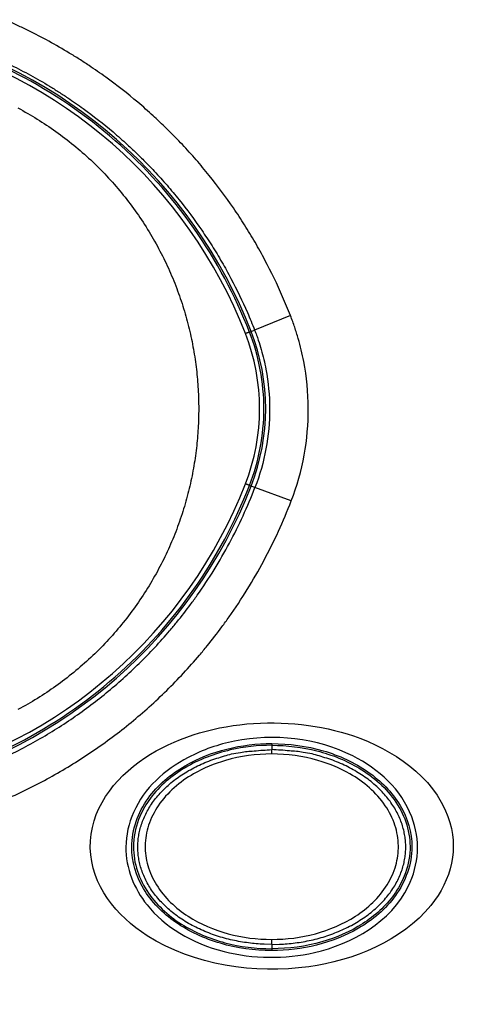
# Model space of a CAD drawing. Units: millimetres. Extents: x 820 to 2008, y 576 to 1400.
# Drawn here: x 1235 to 1253, y 859 to 899 of the extents above; entities that cross this region are included whole.
import ezdxf

# ---------------------------------------------------------------- set-up
doc = ezdxf.new("R2010")
doc.units = ezdxf.units.MM
doc.header["$LTSCALE"] = 4
doc.layers.get('0').update_dxf_attribs({"lineweight": 25})
doc.layers.add('1', color=4, linetype='Continuous', lineweight=15)
doc.styles.get("Standard").update_dxf_attribs({"font": 'simplex.shx', "bigfont": 'extfont.shx'})
doc.dimstyles.new('FURUNO$0', dxfattribs={"dimtxt": 2.5, "dimasz": 2, "dimexe": 1, "dimexo": 1, "dimgap": 1.25, "dimtad": 3, "dimdec": 4, "dimdsep": 46, "dimtxsty": 'Standard', "dimblk": 'OPEN30', "dimcen": 0, "dimclrd": 4, "dimclre": 4, "dimclrt": 4, "dimadec": 4, "dimazin": 2, "dimtm": 1e-09, "dimtfac": 0.8, "dimtdec": 4, "dimtmove": 0, "dimatfit": 0, "dimldrblk": 'OPEN30', "dimfxl": 0, "dimtvp": 1, "dimtolj": 1, "dimtzin": 0, "dimarcsym": 0})

# ---------------------------------------------------------------- blocks, each defined once
blk = doc.blocks.new('_Open30')
at = {"color": 0, "lineweight": -2}
for p, q in [((-1, 0.2679), (0, 0)), ((0, 0), (-1, -0.2679)), ((0, 0), (-1, 0))]:
    blk.add_line(p, q, dxfattribs=at)
blk = doc.blocks.new('*D13')
at = {"layer": '1', "color": 4, "lineweight": -2}
for p, q in [((1122.275, 1004.197), (1320, 1004.197)), ((1316, 996.197), (1316, 822.197)), ((1122.275, 814.197), (1320, 814.197))]:
    blk.add_line(p, q, dxfattribs=at)
at = {"layer": 'Defpoints', "color": 0}
for p in [(1118.275, 1004.197), (1118.275, 814.197), (1316, 814.197)]:
    blk.add_point(p, dxfattribs=at)
at = {"layer": '1', "color": 4, "lineweight": -2, "xscale": 8, "yscale": 8, "zscale": 8}
for p, rotation in [((1316, 1004.197), 90), ((1316, 814.197), 270)]:
    blk.add_blockref('_Open30', p, dxfattribs=dict(at, rotation=rotation))
at = {"layer": '1', "color": 4, "insert": (1306, 909.197), "char_height": 10, "attachment_point": 5, "rotation": 90}
blk.add_mtext('\\A1;190', dxfattribs=at)

msp = doc.modelspace()

# ---------------------------------------------------------------- linework, layer by layer
at = {"linetype": 'Continuous'}
for p, q in [((1245.98546, 886.93599), (1244.51526, 886.33839)), ((1244.30376, 886.25599), (1244.37165, 886.28243)), ((1244.37165, 886.28244), (1244.51526, 886.33839)), ((1244.30376, 879.95592), (1244.37162, 879.92948)), ((1244.52906, 879.86814), (1244.37165, 879.92947)), ((1246.0192, 879.32179), (1244.52906, 879.86814)), ((1245.21859, 869.35565), (1245.21859, 869.2831)), ((1245.21859, 868.9273), (1245.21859, 869.10595)), ((1245.21859, 861.10595), (1245.21859, 861.31183)), ((1245.21859, 860.92881), (1245.21859, 860.85643))]:
    msp.add_line(p, q, dxfattribs=at)
for points in [[(1234.79927, 895.4588, -0.0160546), (1235.58923, 895.00391, -0.0161803), (1236.35411, 894.49572, -0.01632848), (1237.0872, 893.9342, -0.01639254), (1237.7847, 893.32456, -0.01646286), (1238.44011, 892.66843, -0.01647778), (1239.05098, 891.972, -0.01645573), (1239.61158, 891.23843, -0.01641576), (1240.1211, 890.4744, -0.01630279), (1240.57495, 889.68425, -0.01621453), (1240.97401, 888.87458, -0.01602559), (1241.31509, 888.05042, -0.01587937), (1241.60067, 887.21795, -0.01558993), (1241.82902, 886.38245, -0.01544012), (1242.00369, 885.54867, -0.01518058), (1242.12424, 884.72154, -0.01486737), (1242.19567, 883.90638, -0.01426658), (1242.21868, 883.10595, -0.01449775), (1242.19567, 882.30553, -0.01449787), (1242.12424, 881.49036, -0.01426657), (1242.00369, 880.66324, -0.01486688), (1241.82902, 879.82946, -0.01518069), (1241.60067, 878.99395, -0.01544188), (1241.31509, 878.16148, -0.01558945), (1240.97401, 877.33733, -0.01587293), (1240.57497, 876.52766, -0.01602731), (1240.1211, 875.7375, -0.01623754), (1239.61148, 874.97347, -0.01629641), (1239.05098, 874.2399, -0.01633477), (1238.44052, 873.54349, -0.01647881), (1237.7847, 872.88734, -0.01675554), (1237.08557, 872.2776, -0.01638043), (1236.35411, 871.71618, -0.01546648), (1235.59565, 871.20838, -0.01662133), (1234.79927, 870.75309, -0.0190633)], [(1244.30373, 886.25597), (1244.29546, 886.25275, -0.00000033), (1244.28715, 886.24951, -0.00000032), (1244.27877, 886.24625, -0.00000032), (1244.27038, 886.24298, -0.00000034), (1244.26199, 886.23971, -0.00000036), (1244.25365, 886.23646, -0.00000038), (1244.24539, 886.23324, -0.00000039), (1244.23723, 886.23006, -0.00000042), (1244.22921, 886.22694, -0.00000044), (1244.22137, 886.22388, -0.00000048), (1244.21374, 886.22091, -0.00000051), (1244.20635, 886.21803, -0.00000055), (1244.19925, 886.21526, -0.0000006), (1244.19244, 886.21261, -0.00000066), (1244.18597, 886.21009, -0.00000074), (1244.17985, 886.2077, -0.00000082), (1244.17412, 886.20547, -0.00000094), (1244.16878, 886.20339, -0.00000109), (1244.16387, 886.20148, -0.00000125), (1244.15939, 886.19973, -0.00000138), (1244.15535, 886.19816, -0.00000181), (1244.15175, 886.19676, -0.00000265), (1244.1486, 886.19553, -0.00000277), (1244.14591, 886.19448, -0.00000142), (1244.14371, 886.19363, -0.00000538), (1244.14185, 886.1929, -0.00001922), (1244.14018, 886.19225, -0.00002791), (1244.13873, 886.19169, -0.0000341)], [(1244.30373, 879.95592), (1244.29546, 879.95914, 0.00000083), (1244.28715, 879.96238, 0.00000081), (1244.27877, 879.96564, 0.00000081), (1244.27037, 879.96892, 0.00000086), (1244.26199, 879.97218, 0.0000009), (1244.25365, 879.97543, 0.00000094), (1244.24538, 879.97865, 0.00000099), (1244.23723, 879.98183, 0.00000105), (1244.22921, 879.98495, 0.00000111), (1244.22137, 879.98801, 0.00000119), (1244.21374, 879.99098, 0.00000128), (1244.20635, 879.99386, 0.00000139), (1244.19924, 879.99663, 0.00000151), (1244.19243, 879.99928, 0.00000167), (1244.18596, 880.0018, 0.00000185), (1244.17985, 880.00419, 0.00000206), (1244.17412, 880.00642, 0.00000235), (1244.16878, 880.0085, 0.00000274), (1244.16387, 880.01041, 0.00000314), (1244.15939, 880.01216, 0.00000347), (1244.15535, 880.01373, 0.00000453), (1244.15175, 880.01513, 0.00000664), (1244.1486, 880.01636, 0.00000695), (1244.14591, 880.01741, 0.00000355), (1244.14371, 880.01826, 0.00001348), (1244.14185, 880.01899, 0.00004817), (1244.14018, 880.01964, 0.00006997), (1244.13873, 880.0202, 0.0000855)], [(1245.21859, 861.10595), (1244.90332, 861.11232, -0.01133535), (1244.58353, 861.13271, -0.01072345), (1244.25875, 861.16759, -0.0105955), (1243.93103, 861.2171, -0.0112296), (1243.60259, 861.28265, -0.01163644), (1243.27543, 861.36392, -0.01198901), (1242.95165, 861.46173, -0.01234451), (1242.63332, 861.57539, -0.01285446), (1242.32298, 861.7054, -0.01333443), (1242.02249, 861.85065, -0.01388017), (1241.73449, 862.01114, -0.01443913), (1241.46047, 862.18538, -0.01504416), (1241.20299, 862.37291, -0.01568346), (1240.963, 862.57195, -0.01631165), (1240.74277, 862.78161, -0.01699301), (1240.5426, 862.99998, -0.01759329), (1240.3643, 863.22581, -0.01825999), (1240.20753, 863.45723, -0.01876687), (1240.07353, 863.69278, -0.01931577), (1239.96134, 863.93071, -0.01959503), (1239.87163, 864.1695, -0.01998835), (1239.80301, 864.4078, -0.02011483), (1239.75565, 864.6442, -0.0200651), (1239.72759, 864.87718, -0.01947831), (1239.71855, 865.10595, -0.01991322), (1239.72759, 865.33472, -0.01991338), (1239.75565, 865.5677, -0.0194783), (1239.80301, 865.8041, -0.02006446), (1239.87163, 866.04241, -0.020115), (1239.96134, 866.2812, -0.01999063), (1240.07353, 866.51913, -0.01959438), (1240.20753, 866.75468, -0.01930802), (1240.36429, 866.98609, -0.01876918), (1240.5426, 867.21193, -0.01828564), (1240.74281, 867.43029, -0.01758539), (1240.963, 867.63995, -0.01691011), (1241.20283, 867.83899, -0.01633784), (1241.46047, 868.02653, -0.01594502), (1241.73513, 868.2008, -0.01495942), (1242.02249, 868.36126, -0.01363065), (1242.32046, 868.50639, -0.01415458), (1242.63332, 868.63652, -0.01568869), (1242.9616, 868.75062, -0.01203661), (1243.27543, 868.84799, -0.00532566), (1243.56331, 868.92751, -0.0151377), (1243.93103, 868.9948, -0.02443856), (1244.49021, 869.05441, -0.01238324), (1245.21859, 869.10595, -0.00678573)], [(1245.21857, 869.28309), (1245.21857, 869.27422, -0.00000249), (1245.21857, 869.26529, -0.00000241), (1245.21858, 869.2563, -0.00000243), (1245.21858, 869.24729, -0.00000257), (1245.21858, 869.23829, -0.0000027), (1245.21858, 869.22933, -0.00000282), (1245.21858, 869.22046, -0.00000295), (1245.21858, 869.2117, -0.00000313), (1245.21858, 869.2031, -0.00000333), (1245.21858, 869.19468, -0.00000356), (1245.21859, 869.1865, -0.00000383), (1245.21859, 869.17856, -0.00000415), (1245.21859, 869.17093, -0.00000453), (1245.21859, 869.16362, -0.00000499), (1245.21859, 869.15668, -0.00000554), (1245.21859, 869.15011, -0.00000616), (1245.21859, 869.14396, -0.00000705), (1245.21859, 869.13823, -0.0000082), (1245.21859, 869.13296, -0.00000938), (1245.21858, 869.12815, -0.00001039), (1245.21858, 869.12382, -0.00001355), (1245.21858, 869.11995, -0.00001986), (1245.21858, 869.11657, -0.0000208), (1245.21858, 869.11368, -0.00001063), (1245.21858, 869.11132, -0.00004034), (1245.21858, 869.10932, -0.00014414), (1245.21858, 869.10753, -0.00020926), (1245.21857, 869.10598, -0.00025558)], [(1245.21859, 861.10595), (1245.53385, 861.11232, 0.01133535), (1245.85364, 861.13271, 0.01072345), (1246.17842, 861.16759, 0.0105955), (1246.50614, 861.2171, 0.0112296), (1246.83459, 861.28265, 0.01163644), (1247.16175, 861.36392, 0.01198901), (1247.48552, 861.46173, 0.01234451), (1247.80385, 861.57539, 0.01285446), (1248.1142, 861.7054, 0.01333443), (1248.41468, 861.85065, 0.01388017), (1248.70268, 862.01114, 0.01443913), (1248.9767, 862.18538, 0.01504416), (1249.23418, 862.37291, 0.01568346), (1249.47417, 862.57195, 0.01631165), (1249.69441, 862.78161, 0.01699301), (1249.89457, 862.99998, 0.01759329), (1250.07287, 863.22581, 0.01825999), (1250.22965, 863.45723, 0.01876687), (1250.36364, 863.69278, 0.01931577), (1250.47583, 863.93071, 0.01959503), (1250.56554, 864.1695, 0.01998835), (1250.63416, 864.4078, 0.02011483), (1250.68152, 864.6442, 0.0200651), (1250.70958, 864.87718, 0.01947831), (1250.71862, 865.10595, 0.01991322), (1250.70958, 865.33472, 0.01991338), (1250.68152, 865.5677, 0.0194783), (1250.63416, 865.8041, 0.02006446), (1250.56554, 866.04241, 0.020115), (1250.47583, 866.2812, 0.01999063), (1250.36364, 866.51913, 0.01959438), (1250.22965, 866.75468, 0.01930802), (1250.07288, 866.98609, 0.01876918), (1249.89457, 867.21193, 0.01828564), (1249.69436, 867.43029, 0.01758539), (1249.47417, 867.63995, 0.01691011), (1249.23434, 867.83899, 0.01633784), (1248.9767, 868.02653, 0.01594502), (1248.70204, 868.2008, 0.01495942), (1248.41468, 868.36126, 0.01363065), (1248.11672, 868.50639, 0.01415458), (1247.80385, 868.63652, 0.01568869), (1247.47557, 868.75062, 0.01203661), (1247.16175, 868.84799, 0.00532566), (1246.87387, 868.92751, 0.0151377), (1246.50614, 868.9948, 0.02443856), (1245.94696, 869.05441, 0.01238324), (1245.21859, 869.10595, 0.00678573)], [(1245.21857, 861.10599), (1245.21857, 861.10579, 0.00101952), (1245.21857, 861.10517, 0.00007573), (1245.21857, 861.10412, 0.00002614), (1245.21857, 861.10263, 0.00001392), (1245.21857, 861.10068, 0.00000836), (1245.21857, 861.09826, 0.00000566), (1245.21857, 861.09536, 0.00000403), (1245.21857, 861.09199, 0.00000308), (1245.21857, 861.08812, 0.00000241), (1245.21857, 861.08378, 0.00000196), (1245.21857, 861.07896, 0.00000161), (1245.21857, 861.07369, 0.00000137), (1245.21857, 861.06796, 0.00000117), (1245.21857, 861.06181, 0.00000103), (1245.21857, 861.05524, 0.0000009), (1245.21857, 861.04829, 0.0000008), (1245.21857, 861.04098, 0.00000073), (1245.21857, 861.03334, 0.00000067), (1245.21857, 861.02539, 0.0000006), (1245.21857, 861.01722, 0.00000053), (1245.21857, 861.00887, 0.00000053), (1245.21857, 861.00019, 0.00000057), (1245.21857, 860.99115, 0.00000042), (1245.21857, 860.98256, 0.00000017), (1245.21857, 860.97471, 0.00000053), (1245.21857, 860.9646, 0.00000083), (1245.21857, 860.94909, 0.00000041), (1245.21857, 860.92879, 0.00000022)]]:
    msp.add_lwpolyline(points, format="xyb", dxfattribs=at)
for centre, radius, start, end in [((1225.50313, 878.93115), 20.25, 21.28619, 76.34196), ((1225.50313, 878.93115), 20, 21.286185, 76.341965), ((1236.21859, 883.10595), 8.5, 338.7138, 21.2862), ((1236.21859, 883.10595), 8.75, 338.71381, 21.28619), ((1225.50313, 887.28076), 20, 283.65804, 338.71381), ((1225.50313, 887.28076), 20.25, 283.65804, 338.71381)]:
    msp.add_arc(centre, radius, start, end, dxfattribs=at)
for points, knots in [([(1245.9855, 886.93598), (1245.88369, 887.19553), (1245.56393, 887.96748), (1245.13994, 888.84583), (1244.67544, 889.70179), (1244.32654, 890.30328), (1243.95503, 890.89113), (1243.41145, 891.69941), (1242.82914, 892.48231), (1242.1135, 893.33796), (1241.64531, 893.85629), (1241.2101, 894.31125), (1240.81311, 894.70692), (1240.30308, 895.18687), (1239.51637, 895.87914), (1238.63739, 896.5677), (1237.81894, 897.1367), (1237.31666, 897.46407), (1236.77092, 897.80295), (1236.07536, 898.20385), (1235.36303, 898.57388), (1234.63905, 898.92028), (1234.05078, 899.17838), (1233.3049, 899.47683), (1232.70002, 899.69609), (1231.93453, 899.94541), (1231.31493, 900.12487), (1230.8459, 900.2441), (1230.68899, 900.28215)], [2, 2, 2, 2, 2.4481192, 3.3428246, 3.5663203, 4.0132139, 4.4601161, 4.6836226, 5.57842, 6.0266196, 6.4755652, 6.7003752, 7.0380694, 7.3759063, 7.8253144, 8.7211378, 9.1679476, 9.4260475, 9.6840059, 10.199618, 10.715044, 10.972771, 11.488392, 11.746359, 12.262749, 12.521245, 13.038994, 13.298239, 13.298239, 13.298239, 13.298239]), ([(1230.31685, 898.74098), (1230.46252, 898.70558), (1230.89789, 898.59478), (1231.47304, 898.42801), (1232.18359, 898.19631), (1232.74506, 897.99254), (1233.4374, 897.71516), (1233.98345, 897.47528), (1234.65545, 897.15334), (1235.31664, 896.80943), (1235.96225, 896.43684), (1236.4688, 896.12188), (1236.935, 895.81763), (1237.69466, 895.28882), (1238.5105, 894.64889), (1239.24069, 894.00554), (1239.71407, 893.55951), (1240.08255, 893.19181), (1240.48649, 892.76901), (1240.92103, 892.28733), (1241.58527, 891.49219), (1242.12577, 890.76468), (1242.63032, 890.01358), (1242.97516, 889.46733), (1243.29904, 888.90841), (1243.73024, 888.11303), (1244.12386, 887.29686), (1244.42076, 886.57955), (1244.51526, 886.33834)], [2, 2, 2, 2, 2.259245, 2.7769941, 3.0354909, 3.5518808, 3.8098472, 4.3254688, 4.5831952, 5.0986218, 5.6142336, 5.8721919, 6.1302918, 6.5771017, 7.4729251, 7.9223332, 8.26017, 8.5978642, 8.8226742, 9.2716199, 9.7198195, 10.614617, 10.838123, 11.285026, 11.731919, 11.955415, 12.85012, 13.298239, 13.298239, 13.298239, 13.298239]), ([(1244.30373, 886.25597), (1243.71783, 887.76135), (1242.18052, 890.6307), (1238.9185, 894.26298), (1234.88528, 897.01393), (1231.83736, 898.1569), (1230.26746, 898.5377)], [2, 2, 2, 2, 18.658805, 35.317315, 51.975805, 68.634701, 68.634701, 68.634701, 68.634701]), ([(1246.01924, 879.32176), (1246.25456, 879.92967), (1246.6078, 881.1841), (1246.77754, 883.12548), (1246.62044, 884.73734), (1246.35769, 885.83741), (1246.18843, 886.37929), (1246.07821, 886.69357), (1246.01796, 886.85311), (1245.9855, 886.93598)], [2, 2, 2, 2, 3.0403574, 4.0693663, 5.0968004, 5.613098, 5.8724339, 6.0024704, 6.1445287, 6.1445287, 6.1445287, 6.1445287]), ([(1244.30373, 879.95592), (1244.69342, 880.9556), (1245.09877, 883.10596), (1244.69346, 885.2563), (1244.30373, 886.25597)], [2, 2, 2, 2, 13.081654, 24.16334, 24.16334, 24.16334, 24.16334]), ([(1244.51526, 886.33834), (1244.54289, 886.26791), (1244.59408, 886.13224), (1244.68759, 885.86492), (1244.83086, 885.40393), (1245.05194, 884.4679), (1245.18004, 883.09711), (1245.02978, 881.44857), (1244.72845, 880.38426), (1244.52905, 879.86816)], [2, 2, 2, 2, 2.1420582, 2.2720948, 2.5314306, 3.0477282, 4.0751624, 5.1041712, 6.1445287, 6.1445287, 6.1445287, 6.1445287]), ([(1230.26746, 867.67419), (1231.83731, 868.05511), (1234.88533, 869.19792), (1238.91848, 871.94891), (1242.18048, 875.58127), (1243.71792, 878.4505), (1244.30373, 879.95592)], [2, 2, 2, 2, 18.658805, 35.317315, 51.975805, 68.634701, 68.634701, 68.634701, 68.634701]), ([(1230.33376, 867.40141), (1230.92823, 867.54644), (1231.6627, 867.76109), (1232.66979, 868.11793), (1233.23624, 868.3403), (1233.93331, 868.64129), (1234.89266, 869.09417), (1236.217, 869.83126), (1237.47042, 870.6831), (1238.66462, 871.61698), (1239.5706, 872.42872), (1240.42131, 873.30056), (1240.92973, 873.87064), (1241.42025, 874.4595), (1241.79764, 874.94506), (1242.56017, 875.99803), (1243.52519, 877.55853), (1244.22664, 879.08588), (1244.52905, 879.86816)], [2, 2, 2, 2, 3.0407917, 3.2999582, 3.817284, 4.0755239, 4.5913181, 5.6210942, 6.6503333, 7.1654517, 8.1979209, 8.7159017, 9.2354191, 9.4958547, 10.018265, 10.28033, 11.704682, 13.129627, 13.129627, 13.129627, 13.129627]), ([(1230.7197, 865.86487), (1231.36169, 866.02126), (1232.15478, 866.25307), (1233.24195, 866.63882), (1233.85336, 866.87928), (1234.6056, 867.20484), (1235.64067, 867.69476), (1237.06892, 868.49213), (1238.41984, 869.41333), (1239.70631, 870.42281), (1240.68184, 871.29985), (1241.59754, 872.24131), (1242.14468, 872.85668), (1242.6725, 873.49216), (1243.07855, 874.01602), (1243.89898, 875.15175), (1244.93728, 876.834), (1245.69293, 878.4793), (1246.01924, 879.32176)], [2, 2, 2, 2, 3.0407917, 3.2999582, 3.817284, 4.0755239, 4.5913181, 5.6210942, 6.6503333, 7.1654517, 8.1979209, 8.7159017, 9.2354191, 9.4958547, 10.018265, 10.28033, 11.704682, 13.129627, 13.129627, 13.129627, 13.129627]), ([(1237.76868, 865.0738), (1237.80086, 863.52741), (1238.83784, 862.27483), (1242.0087, 860.24337), (1244.53851, 859.87762), (1248.55271, 860.44549), (1250.55554, 861.23147), (1252.60273, 863.76393), (1252.92216, 865.05953), (1251.84896, 868.02664), (1250.16819, 869.12106), (1245.9008, 870.58247), (1242.41593, 870.36379), (1238.71454, 867.90646), (1237.73661, 866.6133), (1237.76868, 865.0738)], [0, 0, 0, 0, 0.11488776, 0.11488776, 0.28694301, 0.28694301, 0.4290062, 0.4290062, 0.53066902, 0.53066902, 0.66197282, 0.66197282, 0.88145389, 0.88145389, 1, 1, 1, 1]), ([(1239.22806, 865.10611), (1239.23039, 865.59634), (1239.3464, 866.08294), (1239.98945, 867.54136), (1240.80984, 868.26707), (1242.38679, 869.10085), (1243.02902, 869.32371), (1245.2972, 869.77726), (1247.07707, 869.58569), (1249.61659, 868.30627), (1250.53753, 867.47261), (1251.32724, 865.39163), (1251.26632, 864.40746), (1250.1217, 862.0379), (1248.51426, 861.12547), (1245.77104, 860.4981), (1244.44721, 860.51351), (1241.93557, 861.15283), (1240.81129, 861.8363), (1239.56416, 863.39594), (1239.22395, 864.23741), (1239.22806, 865.10611)], [0, 0, 0, 0, 0.04298085, 0.04298085, 0.13995974, 0.13995974, 0.19959691, 0.19959691, 0.34347437, 0.34347437, 0.44871416, 0.44871416, 0.53837894, 0.53837894, 0.67926105, 0.67926105, 0.78823165, 0.78823165, 0.9095574, 0.9095574, 1, 1, 1, 1]), ([(1239.46853, 865.10594), (1239.46815, 864.51106), (1239.84369, 863.27342), (1241.23627, 861.89716), (1243.11425, 861.044), (1245.74066, 860.6896), (1248.39124, 861.3051), (1250.46272, 863.02067), (1251.18949, 864.98568), (1250.59248, 866.93726), (1249.20145, 868.31261), (1247.32273, 869.16895), (1244.6965, 869.52223), (1242.04621, 868.90585), (1239.97366, 867.19326), (1239.46899, 865.81491), (1239.46853, 865.10594)], [0, 0, 0, 0, 0.10759503, 0.22296081, 0.34520072, 0.47341813, 0.69637893, 0.81861884, 0.94683625, 1.0544313, 1.1697971, 1.292037, 1.4202544, 1.6432152, 1.7654551, 1.8936725, 1.8936725, 1.8936725, 1.8936725]), ([(1245.21857, 869.28309), (1244.64673, 869.28392), (1244.07438, 869.22037), (1242.86775, 868.94127), (1242.23645, 868.70272), (1241.11253, 868.03989), (1240.6134, 867.61997), (1240.06236, 866.87626), (1239.91611, 866.62657), (1239.65368, 866.01253), (1239.56363, 865.63617), (1239.52845, 864.91389), (1239.56959, 864.56898), (1239.75735, 863.91566), (1239.90172, 863.60629), (1240.44269, 862.7615), (1240.94484, 862.29958), (1242.05709, 861.59492), (1242.66551, 861.34197), (1243.92083, 861.00839), (1244.57002, 860.92784), (1245.21857, 860.92879)], [2, 2, 2, 2, 7.9000224, 7.9000224, 14.774849, 14.774849, 21.375029, 21.375029, 24.346844, 24.346844, 28.288804, 28.288804, 31.836459, 31.836459, 35.329968, 35.329968, 42.21284, 42.21284, 48.925118, 48.925118, 55.614168, 55.614168, 55.614168, 55.614168]), ([(1245.21857, 869.28309), (1245.8437, 869.284), (1246.46943, 869.20804), (1247.68316, 868.89898), (1248.27288, 868.66537), (1249.40203, 867.98815), (1249.93373, 867.5209), (1250.50773, 866.66), (1250.66049, 866.34581), (1250.85903, 865.68794), (1250.90536, 865.34424), (1250.88168, 864.63004), (1250.80037, 864.26029), (1250.55159, 863.64423), (1250.40727, 863.38764), (1249.89396, 862.67271), (1249.44616, 862.27346), (1248.43524, 861.62675), (1247.86778, 861.38177), (1246.6114, 861.0206), (1245.91473, 860.92777), (1245.21857, 860.92879)], [2, 2, 2, 2, 8.4536536, 8.4536536, 14.927588, 14.927588, 22.060658, 22.060658, 25.638125, 25.638125, 29.181925, 29.181925, 33.044547, 33.044547, 36.064782, 36.064782, 42.15253, 42.15253, 48.464267, 48.464267, 55.64872, 55.64872, 55.64872, 55.64872]), ([(1245.21857, 868.92727), (1244.5778, 868.9273), (1243.93633, 868.84052), (1242.86498, 868.53175), (1242.42186, 868.34929), (1241.44299, 867.7853), (1240.92959, 867.35188), (1240.39127, 866.5564), (1240.2543, 866.28635), (1240.07216, 865.72915), (1240.02272, 865.44385), (1240.01516, 864.88541), (1240.05232, 864.61287), (1240.2068, 864.06776), (1240.33041, 863.79742), (1240.81257, 863.02207), (1241.27407, 862.59401), (1242.29204, 861.93736), (1242.85096, 861.70173), (1244.01155, 861.38866), (1244.61537, 861.31183), (1245.21857, 861.31179)], [2, 2, 2, 2, 6.0811202, 6.0811202, 9.1291658, 9.1291658, 13.327819, 13.327819, 15.215633, 15.215633, 16.993383, 16.993383, 18.676182, 18.676182, 20.508631, 20.508631, 24.394729, 24.394729, 28.217205, 28.217205, 32.059038, 32.059038, 32.059038, 32.059038]), ([(1245.21857, 861.31179), (1245.8218, 861.31183), (1246.42562, 861.38866), (1247.58622, 861.70173), (1248.14513, 861.93736), (1249.1631, 862.59401), (1249.6246, 863.02207), (1250.10677, 863.79742), (1250.23038, 864.06776), (1250.38485, 864.61287), (1250.42201, 864.88541), (1250.41445, 865.44385), (1250.36502, 865.72915), (1250.18288, 866.28635), (1250.0459, 866.5564), (1249.50758, 867.35188), (1248.99418, 867.7853), (1248.01531, 868.34929), (1247.57219, 868.53175), (1246.50085, 868.84052), (1245.85937, 868.9273), (1245.21857, 868.92727)], [2, 2, 2, 2, 5.8418332, 5.8418332, 9.6643091, 9.6643091, 13.550407, 13.550407, 15.382856, 15.382856, 17.065656, 17.065656, 18.843405, 18.843405, 20.731219, 20.731219, 24.929872, 24.929872, 27.977918, 27.977918, 32.059038, 32.059038, 32.059038, 32.059038])]:
    msp.add_open_spline(points, degree=3, knots=knots, dxfattribs=at)

# ---------------------------------------------------------------- dimensions: what is measured, and where the dimension line sits
at = {"layer": '1'}
dim = msp.add_linear_dim(base=(1316, 814.19714), p1=(1118.27539, 1004.19724), p2=(1118.2754, 814.19714), angle=90, dimstyle='FURUNO$0', override={"dimscale": 4, "dimdec": 0}, dxfattribs=at)
dim.commit()
dim.dimension.update_dxf_attribs({"geometry": '*D13', "text_midpoint": (1306, 909.19719)})

doc.saveas('drawing.dxf')
